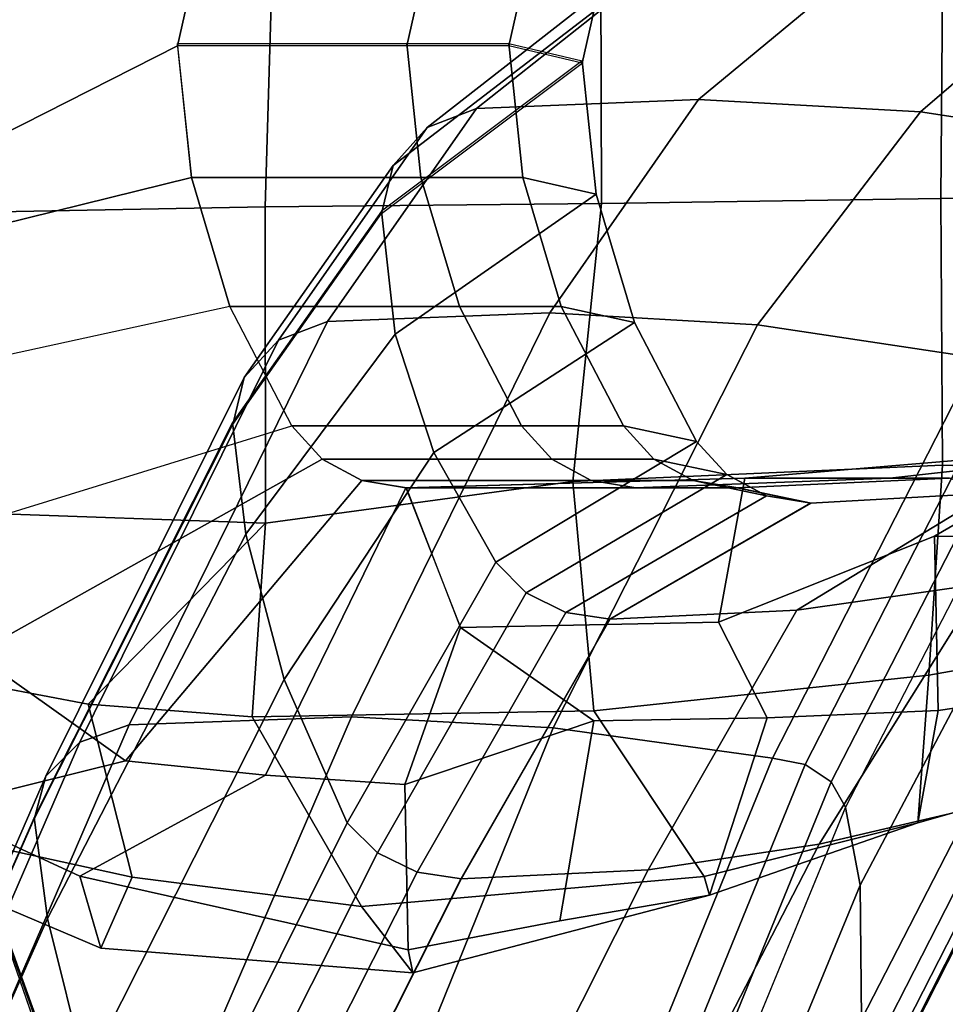
# Model space of a CAD drawing. Units: inches. Extents: x -14.5 to 10.7, y -15.8 to 15.8.
# Drawn here: x -3 to -0.8, y 10.8 to 13.3 of the extents above; entities that cross this region are included whole.
import ezdxf

# ---------------------------------------------------------------- set-up
doc = ezdxf.new("R2010")
doc.units = ezdxf.units.IN
doc.header["$MEASUREMENT"] = 0
for name, color, linetype in [('SEAT-ARMPAD', 5, 'Continuous'), ('SEAT-BASE', 5, 'Continuous'), ('SEAT-FRAME', 5, 'Continuous')]:
    doc.layers.add(name, color=color, linetype=linetype)

msp = doc.modelspace()

# ---------------------------------------------------------------- linework, layer by layer
at = {"layer": 'SEAT-ARMPAD', "linetype": 'Continuous'}
for points in [[(-0.7883, 12.827, 27.3983), (0.0584, 12.8399, 27.3398), (0.0586, 13.6494, 27.3836), (-0.7818, 13.6454, 27.4072)], [(-2.4448, 12.8067, 27.3126), (-1.6204, 12.8151, 27.3994), (-1.6225, 13.6423, 27.3731), (-2.421, 13.6103, 27.2547)], [(-1.6225, 13.6423, 27.3731), (-1.6204, 12.8151, 27.3994), (-0.7883, 12.827, 27.3983), (-0.7818, 13.6454, 27.4072)], [(-3.1868, 12.793, 27.1274), (-2.4448, 12.8067, 27.3126), (-2.421, 13.6103, 27.2547), (-3.1433, 13.5498, 27.0578)], [(-0.7883, 12.827, 27.3983), (-0.7844, 12.173, 27.2443), (0.0098, 12.1476, 27.172), (0.0584, 12.8399, 27.3398)], [(-3.1868, 12.793, 27.1274), (-3.1369, 12.0549, 27.0698), (-2.4439, 12.0302, 27.2214), (-2.4448, 12.8067, 27.3126)], [(-2.4439, 12.0302, 27.2214), (-1.6901, 12.1325, 27.2947), (-1.6204, 12.8151, 27.3994), (-2.4448, 12.8067, 27.3126)], [(-1.6901, 12.1325, 27.2947), (-0.7844, 12.173, 27.2443), (-0.7883, 12.827, 27.3983), (-1.6204, 12.8151, 27.3994)], [(-1.6392, 11.5697, 27.0401), (-0.8176, 11.6577, 26.9354), (-0.7844, 12.173, 27.2443), (-1.6901, 12.1325, 27.2947)], [(-0.7844, 12.173, 27.2443), (-0.8176, 11.6577, 26.9354), (0.0293, 11.8077, 26.876), (0.0098, 12.1476, 27.172)], [(-2.4439, 12.0302, 27.2214), (-2.4768, 11.5549, 27.0561), (-1.6392, 11.5697, 27.0401), (-1.6901, 12.1325, 27.2947)], [(-3.1369, 12.0549, 27.0698), (-3.2153, 11.65, 26.8897), (-2.8791, 11.5862, 26.9901), (-2.4439, 12.0302, 27.2214)], [(-2.8791, 11.5862, 26.9901), (-2.8791, 11.5862, 26.9901), (-2.4768, 11.5549, 27.0561), (-2.4439, 12.0302, 27.2214)], [(-0.8176, 11.6577, 26.9354), (-0.8443, 11.2949, 26.2719), (0.0658, 11.5556, 26.2668), (0.0293, 11.8077, 26.876)], [(-3.648, 11.6872, 25.872), (-3.1562, 11.7096, 25.6933), (-2.787, 11.4477, 25.7049), (-3.259, 11.3305, 25.945)], [(-2.8791, 11.5862, 26.9901), (-3.2153, 11.65, 26.8897), (-3.2272, 11.2614, 26.5735), (-2.7707, 11.1619, 26.716)], [(-1.6392, 11.5697, 27.0401), (-1.3681, 11.1635, 26.4923), (-0.8443, 11.2949, 26.2719), (-0.8176, 11.6577, 26.9354)], [(-0.3893, 11.4253, 26.2693), (-0.8443, 11.2949, 26.2719), (-0.7948, 11.5704, 26.0288), (-0.3855, 11.6304, 26.0543)], [(-2.2084, 11.09, 26.7391), (-2.4768, 11.5549, 27.0561), (-2.8791, 11.5862, 26.9901), (-2.7707, 11.1619, 26.716)], [(-2.2084, 11.09, 26.7391), (-1.3681, 11.1635, 26.4923), (-1.6392, 11.5697, 27.0401), (-2.4768, 11.5549, 27.0561)], [(-1.3557, 11.1181, 26.2882), (-1.7221, 11.0547, 26.1243), (-1.6388, 11.5458, 25.8328), (-1.2141, 11.5527, 26.004)], [(-0.7948, 11.5704, 26.0288), (-0.8443, 11.2949, 26.2719), (-1.3557, 11.1181, 26.2882), (-1.2141, 11.5527, 26.004)], [(-1.6388, 11.5458, 25.8328), (-1.7221, 11.0547, 26.1243), (-2.0939, 10.9835, 26.104), (-2.1022, 11.3892, 25.6633)], [(-2.8995, 11.1641, 25.9829), (-3.259, 11.3305, 25.945), (-2.787, 11.4477, 25.7049), (-2.4436, 11.4121, 25.6815)], [(-2.1022, 11.3892, 25.6633), (-2.0939, 10.9835, 26.104), (-2.8995, 11.1641, 25.9829), (-2.4436, 11.4121, 25.6815)], [(-2.8995, 11.1641, 25.9829), (-2.8479, 10.9878, 26.2445), (-3.2887, 11.175, 26.2638), (-3.259, 11.3305, 25.945)], [(-1.3557, 11.1181, 26.2882), (-1.3557, 11.1181, 26.2882), (-0.8443, 11.2949, 26.2719), (-1.3681, 11.1635, 26.4923)], [(-3.2272, 11.2614, 26.5735), (-3.2887, 11.175, 26.2638), (-2.8479, 10.9878, 26.2445), (-2.7707, 11.1619, 26.716)], [(-2.0825, 10.9275, 26.2735), (-2.8479, 10.9878, 26.2445), (-2.8995, 11.1641, 25.9829), (-2.0939, 10.9835, 26.104)], [(-2.8479, 10.9878, 26.2445), (-2.0825, 10.9275, 26.2735), (-2.2084, 11.09, 26.7391), (-2.7707, 11.1619, 26.716)], [(-2.2084, 11.09, 26.7391), (-2.0825, 10.9275, 26.2735), (-1.3557, 11.1181, 26.2882), (-1.3681, 11.1635, 26.4923)], [(-1.7221, 11.0547, 26.1243), (-1.3557, 11.1181, 26.2882), (-2.0825, 10.9275, 26.2735), (-2.0939, 10.9835, 26.104)]]:
    msp.add_3dface(points, dxfattribs=at)
at = {"layer": 'SEAT-BASE'}
for points in [[(-3.4997, 12.0062, 4.7238), (-3.8627, 11.8882, 4.7639), (-0.5242, 1.6134, 8.2213), (0.1453, 1.831, 8.1735)], [(-3.4997, 12.0062, 4.7238), (-3.8627, 11.8882, 4.7639), (-0.5242, 1.6134, 8.2213), (0.1453, 1.831, 8.1735)], [(-3.4326, 12.0043, 4.6477), (-3.4997, 12.0062, 4.7238), (0.1453, 1.831, 8.1735), (0.2153, 1.8367, 8.0987)], [(-3.4326, 12.0043, 4.6477), (-3.4997, 12.0062, 4.7238), (0.1453, 1.831, 8.1735), (0.2153, 1.8367, 8.0987)], [(-3.4326, 12.0043, 4.6477), (0.2153, 1.8367, 8.0987), (0.1958, 1.8283, 7.9856), (-3.2012, 11.3552, 4.8238)], [(-3.4326, 12.0043, 4.6477), (0.2153, 1.8367, 8.0987), (0.1958, 1.8283, 7.9856), (-3.2012, 11.3552, 4.8238)], [(-0.5242, 1.6134, 8.2213), (-3.8627, 11.8882, 4.7639), (-4.2257, 11.7703, 4.7238), (-1.1938, 1.3959, 8.1735)], [(-0.5242, 1.6134, 8.2213), (-3.8627, 11.8882, 4.7639), (-4.2257, 11.7703, 4.7238), (-1.1938, 1.3959, 8.1735)], [(-1.1938, 1.3959, 8.1735), (-4.2257, 11.7703, 4.7238), (-4.2789, 11.7293, 4.6477), (-1.2538, 1.3594, 8.0987)], [(-1.1938, 1.3959, 8.1735), (-4.2257, 11.7703, 4.7238), (-4.2789, 11.7293, 4.6477), (-1.2538, 1.3594, 8.0987)], [(-1.233, 1.364, 7.9856), (-1.2538, 1.3594, 8.0987), (-4.2789, 11.7293, 4.6477), (-4.0846, 11.0681, 4.8238)], [(-1.233, 1.364, 7.9856), (-1.2538, 1.3594, 8.0987), (-4.2789, 11.7293, 4.6477), (-4.0846, 11.0681, 4.8238)], [(-3.2012, 11.3552, 4.8238), (0.0997, 1.8184, 7.914), (0.1958, 1.8283, 7.9856)], [(-3.2012, 11.3552, 4.8238), (0.0997, 1.8184, 7.914), (0.1958, 1.8283, 7.9856)], [(-1.233, 1.364, 7.9856), (-1.1495, 1.4125, 7.914), (-4.0846, 11.0681, 4.8238), (-1.233, 1.364, 7.9856)], [(-1.233, 1.364, 7.9856), (-1.1495, 1.4125, 7.914), (-4.0846, 11.0681, 4.8238), (-1.233, 1.364, 7.9856)], [(-3.5521, 10.9322, 3.5938), (-3.4969, 10.9595, 3.6462), (-0.576, 1.97, 5.2504), (-0.6312, 1.9427, 5.1979)], [(-3.5521, 10.9322, 3.5938), (-3.4969, 10.9595, 3.6462), (-0.576, 1.97, 5.2504), (-0.6312, 1.9427, 5.1979)], [(-0.6919, 1.9324, 5.2504), (-3.6128, 10.9218, 3.6462), (-3.5521, 10.9322, 3.5938), (-0.6312, 1.9427, 5.1979)], [(-0.6919, 1.9324, 5.2504), (-3.6128, 10.9218, 3.6462), (-3.5521, 10.9322, 3.5938), (-0.6312, 1.9427, 5.1979)]]:
    msp.add_3dface(points, dxfattribs=at)
for points, invisible_edges in [([(0.0997, 1.8184, 7.914), (-0.3941, 1.8788, 7.4174), (-3.556, 11.2196, 4.2852), (-3.2012, 11.3552, 4.8238)], 5), ([(0.0997, 1.8184, 7.914), (-0.3941, 1.8788, 7.4174), (-3.556, 11.2196, 4.2852), (-3.2012, 11.3552, 4.8238)], 5), ([(-0.5128, 1.9418, 6.7519), (-0.576, 1.97, 5.2504), (-3.4969, 10.9595, 3.6462), (-3.5667, 11.2231, 4.0374)], 5), ([(-3.5667, 11.2231, 4.0374), (-3.5559, 11.2196, 4.2869), (-0.3941, 1.8788, 7.4174), (-0.5128, 1.9418, 6.7519)], 5), ([(-0.5128, 1.9418, 6.7519), (-0.576, 1.97, 5.2504), (-3.4969, 10.9595, 3.6462), (-3.5667, 11.2231, 4.0374)], 5), ([(-3.5667, 11.2231, 4.0374), (-3.5559, 11.2196, 4.2869), (-0.3941, 1.8788, 7.4174), (-0.5128, 1.9418, 6.7519)], 5), ([(-3.7179, 11.167, 4.2852), (-0.7855, 1.7516, 7.4174), (-1.1495, 1.4125, 7.914), (-4.0846, 11.0681, 4.8238)], 10), ([(-3.7179, 11.167, 4.2852), (-0.7855, 1.7516, 7.4174), (-1.1495, 1.4125, 7.914), (-4.0846, 11.0681, 4.8238)], 10), ([(-0.7855, 1.7516, 7.4174), (-3.7179, 11.1669, 4.2869), (-3.7112, 11.1762, 4.0374), (-0.7265, 1.8723, 6.7519)], 8), ([(-0.7855, 1.7516, 7.4174), (-3.7179, 11.1669, 4.2869), (-3.7112, 11.1762, 4.0374), (-0.7265, 1.8723, 6.7519)], 8), ([(-3.6128, 10.9218, 3.6462), (-0.6919, 1.9324, 5.2504), (-0.7265, 1.8723, 6.7519), (-3.7112, 11.1762, 4.0374)], 10), ([(-3.6128, 10.9218, 3.6462), (-0.6919, 1.9324, 5.2504), (-0.7265, 1.8723, 6.7519), (-3.7112, 11.1762, 4.0374)], 10)]:
    msp.add_3dface(points, dxfattribs=dict(at, invisible_edges=invisible_edges))
at = {"layer": 'SEAT-FRAME', "linetype": 'Continuous'}
for points in [[(-3.0932, 12.9815, 25.5651), (-3.0822, 13.5245, 25.8262), (-2.6313, 13.3295, 25.3294), (-2.6595, 13.2014, 25.3294)], [(-0.9106, 13.4611, 23.1991), (-1.3821, 13.0696, 21.5231), (-1.9269, 13.0479, 21.5325), (-1.4346, 13.4376, 23.2015)], [(-0.387, 13.4281, 23.2025), (-0.8377, 13.0392, 21.5362), (-1.3821, 13.0696, 21.5231), (-0.9106, 13.4611, 23.1991)], [(-1.4346, 13.4376, 23.2015), (-1.9269, 13.0479, 21.5325), (-2.0475, 13.0008, 21.5528), (-1.5553, 13.3865, 23.2067)], [(0.1299, 13.3391, 23.2115), (-0.2998, 12.957, 21.5717), (-0.8377, 13.0392, 21.5362), (-0.387, 13.4281, 23.2025)], [(-1.5553, 13.3865, 23.2067), (-2.0475, 13.0008, 21.5528), (-2.1313, 12.9081, 21.5928), (-1.6391, 13.2861, 23.217)], [(-2.6313, 13.3295, 25.3294), (-2.0688, 13.3295, 25.0169), (-2.097, 13.2014, 25.0169), (-2.6595, 13.2014, 25.3294)], [(-2.0688, 13.3295, 25.0169), (-1.8188, 13.3295, 24.5794), (-1.847, 13.2014, 24.5794), (-2.097, 13.2014, 25.0169)], [(-1.8188, 13.3295, 24.5794), (-1.6391, 13.2861, 23.217), (-1.6673, 13.1587, 23.23), (-1.847, 13.2014, 24.5794)], [(-1.6391, 13.2861, 23.217), (-2.1313, 12.9081, 21.5928), (-2.1595, 12.7905, 21.6435), (-1.6673, 13.1587, 23.23)], [(-2.6257, 12.8786, 25.3294), (-3.162, 12.7456, 25.5586), (-3.0932, 12.9815, 25.5651), (-2.6595, 13.2014, 25.3294)], [(-2.6257, 12.8786, 25.3294), (-2.6596, 13.2072, 25.3294), (-2.0971, 13.2072, 25.0169), (-2.0632, 12.8786, 25.0169)], [(-2.0632, 12.8786, 25.0169), (-2.0971, 13.2072, 25.0169), (-1.8471, 13.2072, 24.5794), (-1.8132, 12.8786, 24.5794)], [(-1.8132, 12.8786, 24.5794), (-1.8471, 13.2072, 24.5794), (-1.6674, 13.1645, 23.2294), (-1.6335, 12.8376, 23.2627)], [(-1.6674, 13.1645, 23.2294), (-2.1596, 12.7959, 21.6412), (-2.1257, 12.4942, 21.7714), (-1.6335, 12.8376, 23.2627)], [(-1.3821, 13.0696, 21.5231), (-1.7469, 12.5468, 20.1365), (-2.2917, 12.5255, 20.1467), (-1.9269, 13.0479, 21.5325)], [(-0.8377, 13.0392, 21.5362), (-1.2375, 12.5169, 20.1508), (-1.7469, 12.5468, 20.1365), (-1.3821, 13.0696, 21.5231)], [(-2.0475, 13.0008, 21.5528), (-1.9269, 13.0479, 21.5325), (-2.2917, 12.5255, 20.1467), (-2.4124, 12.4792, 20.1689)], [(-0.2998, 12.957, 21.5717), (-0.6995, 12.4362, 20.1895), (-1.2375, 12.5169, 20.1508), (-0.8377, 13.0392, 21.5362)], [(-2.1313, 12.9081, 21.5928), (-2.0475, 13.0008, 21.5528), (-2.4124, 12.4792, 20.1689), (-2.4962, 12.3881, 20.2125)], [(-2.1595, 12.7905, 21.6435), (-2.1313, 12.9081, 21.5928), (-2.4962, 12.3881, 20.2125), (-2.5244, 12.2726, 20.2678)], [(-2.5311, 12.5622, 25.3294), (-3.2622, 12.4022, 25.5492), (-3.162, 12.7456, 25.5586), (-2.6257, 12.8786, 25.3294)], [(-2.5311, 12.5622, 25.3294), (-2.6257, 12.8786, 25.3294), (-2.0632, 12.8786, 25.0169), (-1.9686, 12.5622, 25.0169)], [(-1.9686, 12.5622, 25.0169), (-2.0632, 12.8786, 25.0169), (-1.8132, 12.8786, 24.5794), (-1.7186, 12.5622, 24.5794)], [(-1.7186, 12.5622, 24.5794), (-1.8132, 12.8786, 24.5794), (-1.6335, 12.8376, 23.2627), (-1.5389, 12.5228, 23.2948)], [(-1.6335, 12.8376, 23.2627), (-2.1257, 12.4942, 21.7714), (-2.0311, 12.2037, 21.8967), (-1.5389, 12.5228, 23.2948)], [(-2.1257, 12.4942, 21.7714), (-2.1596, 12.7959, 21.6412), (-2.5245, 12.2775, 20.2645), (-2.4919, 12.0037, 20.4008)], [(-3.2221, 12.0091, 25.607), (-2.379, 12.269, 25.3294), (-2.5311, 12.5622, 25.3294), (-3.2622, 12.4022, 25.5492)], [(-2.379, 12.269, 25.3294), (-2.5311, 12.5622, 25.3294), (-1.9686, 12.5622, 25.0169), (-1.8165, 12.269, 25.0169)], [(-1.8165, 12.269, 25.0169), (-1.9686, 12.5622, 25.0169), (-1.7186, 12.5622, 24.5794), (-1.5665, 12.269, 24.5794)], [(-1.5665, 12.269, 24.5794), (-1.7186, 12.5622, 24.5794), (-1.5389, 12.5228, 23.2948), (-1.3868, 12.2311, 23.3246)], [(-1.7469, 12.5468, 20.1365), (-2.2334, 11.5556, 18.3786), (-2.7782, 11.536, 18.3918), (-2.2917, 12.5255, 20.1467)], [(-1.2375, 12.5169, 20.1508), (-1.7389, 11.5282, 18.4021), (-2.2334, 11.5556, 18.3786), (-1.7469, 12.5468, 20.1365)], [(-2.2917, 12.5255, 20.1467), (-2.7782, 11.536, 18.3918), (-2.8989, 11.4935, 18.4206), (-2.4124, 12.4792, 20.1689)], [(-1.5389, 12.5228, 23.2948), (-2.0311, 12.2037, 21.8967), (-1.879, 11.9345, 22.0129), (-1.3868, 12.2311, 23.3246)], [(-0.6995, 12.4362, 20.1895), (-1.201, 11.454, 18.4523), (-1.7389, 11.5282, 18.4021), (-1.2375, 12.5169, 20.1508)], [(-2.0311, 12.2037, 21.8967), (-2.1257, 12.4942, 21.7714), (-2.4919, 12.0037, 20.4008), (-2.3979, 11.6467, 20.5723)], [(-2.4124, 12.4792, 20.1689), (-2.8989, 11.4935, 18.4206), (-2.9827, 11.4099, 18.4771), (-2.4962, 12.3881, 20.2125)], [(-0.6995, 12.4362, 20.1895), (-0.6192, 12.4194, 20.1975), (-1.1207, 11.4386, 18.4627), (-1.201, 11.454, 18.4523)], [(-0.6192, 12.4194, 20.1975), (-0.5553, 12.3724, 20.22), (-1.0567, 11.3955, 18.4919), (-1.1207, 11.4386, 18.4627)], [(-2.4962, 12.3881, 20.2125), (-2.9827, 11.4099, 18.4771), (-3.0109, 11.3039, 18.5489), (-2.5244, 12.2726, 20.2678)], [(-0.5553, 12.3724, 20.22), (-0.5208, 12.3049, 20.2523), (-1.0222, 11.3335, 18.5338), (-1.0567, 11.3955, 18.4919)], [(0.3829, 12.3264, 25.3294), (-0.3679, 11.9977, 25.994), (-0.8035, 11.9989, 25.8275), (-0.4403, 12.2105, 25.3294)], [(-0.5208, 12.3045, 20.2516), (-0.4847, 12.0918, 20.3586), (-0.9862, 11.1421, 18.6385), (-1.0222, 11.3327, 18.5327)], [(-2.5245, 12.2775, 20.2645), (-3.011, 11.3079, 18.5445), (-2.9782, 11.0601, 18.6889), (-2.4919, 12.0037, 20.4008)], [(-2.3046, 12.1874, 25.3294), (-3.1562, 11.7096, 25.6933), (-3.2221, 12.0091, 25.607), (-2.379, 12.269, 25.3294)], [(-2.3046, 12.1874, 25.3294), (-2.379, 12.269, 25.3294), (-1.8165, 12.269, 25.0169), (-1.7421, 12.1874, 25.0169)], [(-1.7421, 12.1874, 25.0169), (-1.8165, 12.269, 25.0169), (-1.5665, 12.269, 24.5794), (-1.4921, 12.1874, 24.5794)], [(-1.4921, 12.1874, 24.5794), (-1.5665, 12.269, 24.5794), (-1.3868, 12.2311, 23.3246), (-1.3124, 12.15, 23.3329)], [(-1.3124, 12.15, 23.3329), (-1.3868, 12.2311, 23.3246), (-1.879, 11.9345, 22.0129), (-1.8046, 11.8595, 22.0452)], [(-1.879, 11.9345, 22.0129), (-2.0311, 12.2037, 21.8967), (-2.3979, 11.6467, 20.5723), (-2.2439, 11.2954, 20.7414)], [(-0.8035, 11.9989, 25.8275), (-1.333, 11.7872, 25.4787), (-1.2688, 12.1406, 25.3294), (-0.4403, 12.2105, 25.3294)], [(-1.2688, 12.1406, 25.3294), (-0.9135, 12.1407, 25.0169), (-0.2931, 12.2107, 25.0169), (-0.4403, 12.2105, 25.3294)], [(-0.9135, 12.1407, 25.0169), (-0.7667, 12.1408, 24.5794), (-0.2503, 12.2108, 24.5794), (-0.2931, 12.2107, 25.0169)], [(-2.2076, 12.1348, 25.3294), (-2.787, 11.4477, 25.7049), (-3.1562, 11.7096, 25.6933), (-2.3046, 12.1874, 25.3294)], [(-2.2076, 12.1348, 25.3294), (-2.3046, 12.1874, 25.3294), (-1.7421, 12.1874, 25.0169), (-1.6451, 12.1348, 25.0169)], [(-1.6451, 12.1348, 25.0169), (-1.7421, 12.1874, 25.0169), (-1.4921, 12.1874, 24.5794), (-1.3951, 12.1348, 24.5794)], [(-1.3951, 12.1348, 24.5794), (-1.4921, 12.1874, 24.5794), (-1.3124, 12.15, 23.3329), (-1.2153, 12.0976, 23.3382)], [(-0.2359, 12.1735, 23.3305), (-0.6693, 12.1037, 23.3376), (-1.141, 11.8168, 22.0636), (-0.6868, 11.8812, 22.0359)], [(-2.4436, 11.4121, 25.6815), (-2.787, 11.4477, 25.7049), (-2.2076, 12.1348, 25.3294), (-2.0998, 12.1168, 25.3294)], [(-2.0986, 12.1168, 25.3294), (-2.2076, 12.1348, 25.3294), (-1.6451, 12.1348, 25.0169), (-1.5361, 12.1168, 25.0169)], [(-2.0998, 12.1168, 25.3294), (-1.5373, 12.1168, 25.0169), (-0.9135, 12.1407, 25.0169), (-1.2688, 12.1406, 25.3294)], [(-1.2688, 12.1406, 25.3294), (-1.333, 11.7872, 25.4787), (-1.9656, 11.7741, 25.3513), (-2.0986, 12.1168, 25.3294)], [(-1.2153, 12.0976, 23.3382), (-1.3124, 12.15, 23.3329), (-1.8046, 11.8595, 22.0452), (-1.7076, 11.8112, 22.0661)], [(-1.5361, 12.1168, 25.0169), (-1.6451, 12.1348, 25.0169), (-1.3951, 12.1348, 24.5794), (-1.2861, 12.1168, 24.5794)], [(-1.5373, 12.1168, 25.0169), (-1.2873, 12.1168, 24.5794), (-0.7667, 12.1408, 24.5794), (-0.9135, 12.1407, 25.0169)], [(-1.2861, 12.1168, 24.5794), (-1.3951, 12.1348, 24.5794), (-1.2153, 12.0976, 23.3382), (-1.1064, 12.0797, 23.34)], [(-0.7667, 12.1408, 24.5794), (-1.2873, 12.1168, 24.5794), (-1.1076, 12.0797, 23.34), (-0.6693, 12.1037, 23.3376)], [(-1.9656, 11.7741, 25.3513), (-2.1022, 11.3892, 25.6633), (-2.4436, 11.4121, 25.6815), (-2.0998, 12.1168, 25.3294)], [(-0.6693, 12.1037, 23.3376), (-1.1076, 12.0797, 23.34), (-1.5998, 11.7947, 22.0732), (-1.141, 11.8168, 22.0636)], [(-1.1064, 12.0797, 23.34), (-1.2153, 12.0976, 23.3382), (-1.7076, 11.8112, 22.0661), (-1.5986, 11.7947, 22.0732)], [(-0.4847, 12.0918, 20.3586), (-0.4813, 11.7877, 20.5048), (-0.9827, 10.813, 18.861), (-0.9862, 11.1421, 18.6385)], [(-2.4919, 12.0037, 20.4008), (-2.9782, 11.0601, 18.6889), (-2.8841, 10.6823, 18.9445), (-2.3979, 11.6467, 20.5723)], [(-1.2141, 11.5527, 26.004), (-1.333, 11.7872, 25.4787), (-0.8035, 11.9989, 25.8275), (-0.7948, 11.5704, 26.0288)], [(-0.2421, 11.9871, 21.9902), (-0.6868, 11.8812, 22.0359), (-1.0865, 11.243, 20.7664), (-0.6418, 11.3471, 20.7166)], [(-0.8035, 11.9989, 25.8275), (-0.3679, 11.9977, 25.994), (-0.3855, 11.6304, 26.0543), (-0.7948, 11.5704, 26.0288)], [(-1.8046, 11.8595, 22.0452), (-1.879, 11.9345, 22.0129), (-2.2439, 11.2954, 20.7414), (-2.1695, 11.2218, 20.7766)], [(-0.6868, 11.8812, 22.0359), (-1.141, 11.8168, 22.0636), (-1.5058, 11.1798, 20.7967), (-1.0865, 11.243, 20.7664)], [(-1.7076, 11.8112, 22.0661), (-1.8046, 11.8595, 22.0452), (-2.1695, 11.2218, 20.7766), (-2.0724, 11.1743, 20.7994)], [(-1.141, 11.8168, 22.0636), (-1.5998, 11.7947, 22.0732), (-1.9647, 11.1581, 20.8071), (-1.5058, 11.1798, 20.7967)], [(-1.5986, 11.7947, 22.0732), (-1.7076, 11.8112, 22.0661), (-2.0724, 11.1743, 20.7994), (-1.9635, 11.1581, 20.8071)], [(-1.6388, 11.5458, 25.8328), (-1.6388, 11.5458, 25.8328), (-2.1022, 11.3892, 25.6633), (-1.9656, 11.7741, 25.3513)], [(-1.9656, 11.7741, 25.3513), (-1.333, 11.7872, 25.4787), (-1.2141, 11.5527, 26.004), (-1.6388, 11.5458, 25.8328)], [(-0.4813, 11.7877, 20.5048), (-0.5104, 11.4769, 20.6545), (-1.0118, 10.4848, 19.083), (-0.9827, 10.813, 18.861)], [(-2.3979, 11.6467, 20.5723), (-2.8841, 10.6823, 18.9445), (-2.7304, 10.3182, 19.1908), (-2.2439, 11.2954, 20.7414)], [(-2.2334, 11.5556, 18.3786), (-3.0008, 9.7753, 16.2651), (-3.5456, 9.7587, 16.2819), (-2.7782, 11.536, 18.3918)], [(-1.7389, 11.5282, 18.4021), (-2.4565, 9.752, 16.2886), (-3.0008, 9.7753, 16.2651), (-2.2334, 11.5556, 18.3786)], [(-2.8989, 11.4935, 18.4206), (-2.7782, 11.536, 18.3918), (-3.5456, 9.7587, 16.2819), (-3.6663, 9.7225, 16.3184)], [(-1.201, 11.454, 18.4523), (-1.9186, 9.689, 16.3522), (-2.4565, 9.752, 16.2886), (-1.7389, 11.5282, 18.4021)], [(-2.9827, 11.4099, 18.4771), (-2.8989, 11.4935, 18.4206), (-3.6663, 9.7225, 16.3184), (-3.75, 9.6515, 16.3901)], [(-0.5104, 11.4769, 20.6545), (-0.5347, 11.4195, 20.6819), (-1.0361, 10.4321, 19.1187), (-1.0118, 10.4848, 19.083)], [(-1.201, 11.454, 18.4523), (-1.1207, 11.4386, 18.4627), (-1.8382, 9.6759, 16.3655), (-1.9186, 9.689, 16.3522)], [(-1.1207, 11.4386, 18.4627), (-1.0567, 11.3955, 18.4919), (-1.7743, 9.6392, 16.4024), (-1.8382, 9.6759, 16.3655)], [(-3.0109, 11.3039, 18.5489), (-2.9827, 11.4099, 18.4771), (-3.75, 9.6515, 16.3901), (-3.7783, 9.5614, 16.481)], [(-0.5347, 11.4195, 20.6819), (-0.5806, 11.3741, 20.7037), (-1.082, 10.3905, 19.1469), (-1.0361, 10.4321, 19.1187)], [(-1.0567, 11.3955, 18.4919), (-1.0222, 11.3335, 18.5338), (-1.7398, 9.5866, 16.4556), (-1.7743, 9.6392, 16.4024)], [(-0.5806, 11.3741, 20.7037), (-0.6418, 11.3471, 20.7166), (-1.1432, 10.3656, 19.1636), (-1.082, 10.3905, 19.1469)], [(-1.0222, 11.3327, 18.5327), (-0.9862, 11.1421, 18.6385), (-1.7038, 9.3994, 16.6637), (-1.7398, 9.5851, 16.4542)], [(-1.0865, 11.243, 20.7664), (-1.588, 10.2701, 19.2283), (-1.1432, 10.3656, 19.1636), (-0.6418, 11.3471, 20.7166)], [(-2.9782, 11.0601, 18.6889), (-3.011, 11.3079, 18.5445), (-3.7783, 9.564, 16.4755), (-3.7455, 9.3298, 16.7339)], [(-2.2439, 11.2954, 20.7414), (-2.7304, 10.3182, 19.1908), (-2.656, 10.2506, 19.2365), (-2.1695, 11.2218, 20.7766)], [(-1.5058, 11.1798, 20.7967), (-1.9923, 10.212, 19.2626), (-1.588, 10.2701, 19.2283), (-1.0865, 11.243, 20.7664)], [(-2.1695, 11.2218, 20.7766), (-2.656, 10.2506, 19.2365), (-2.5589, 10.2069, 19.266), (-2.0724, 11.1743, 20.7994)], [(-2.0724, 11.1743, 20.7994), (-2.5589, 10.2069, 19.266), (-2.45, 10.1921, 19.2761), (-1.9635, 11.1581, 20.8071)], [(-1.9647, 11.1581, 20.8071), (-2.4512, 10.1921, 19.2761), (-1.9923, 10.212, 19.2626), (-1.5058, 11.1798, 20.7967)], [(-0.9862, 11.1421, 18.6385), (-0.9827, 10.813, 18.861), (-1.7003, 9.1177, 16.948), (-1.7038, 9.3994, 16.6637)], [(-2.8841, 10.6823, 18.9445), (-2.9782, 11.0601, 18.6889), (-3.7455, 9.3298, 16.7339), (-3.6514, 9.0067, 17.0601)]]:
    msp.add_3dface(points, dxfattribs=at)

doc.saveas('drawing.dxf')
